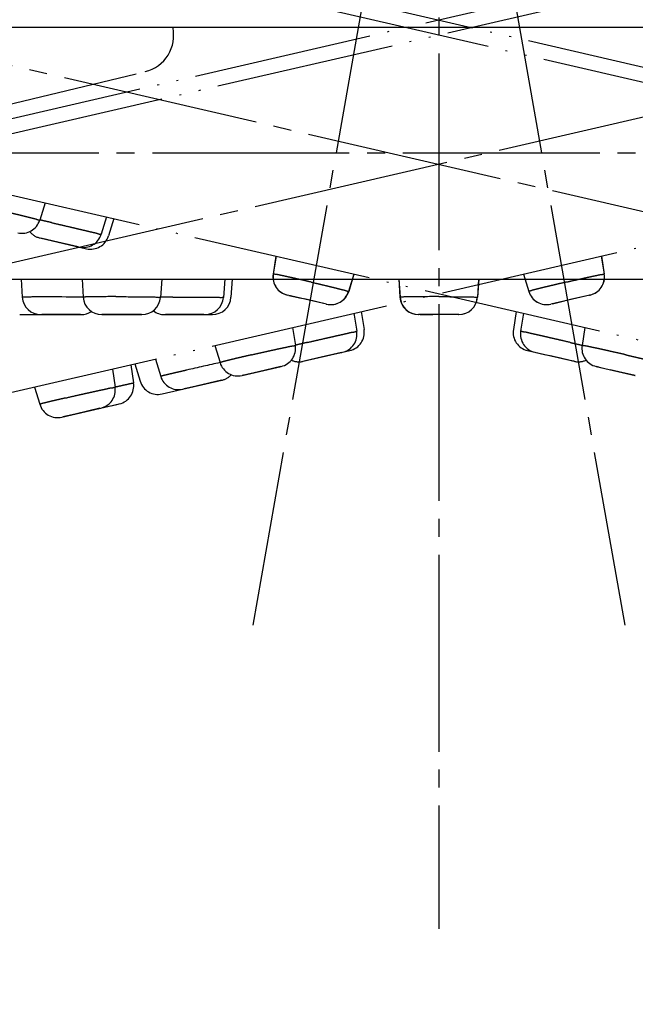
# Model space of a CAD drawing. Units: millimetres. Extents: x 0 to 2520, y 0 to 3564.
# Drawn here: x 1568 to 1603, y 2058 to 2113 of the extents above; entities that cross this region are included whole.
import ezdxf

# ---------------------------------------------------------------- set-up
doc = ezdxf.new("R2010")
doc.units = ezdxf.units.MM
doc.linetypes.add('DASH_CENTER', pattern=[14, 11, -1, 1, -1])
doc.linetypes.add('PHANTOM', pattern=[13, 10, -1, 0, -1, 0, -1])
doc.layers.add('1', color=7, linetype='Continuous')
doc.styles.add('CONVERTER_12', font='txt.shx', dxfattribs={"width": 0.9})
doc.dimstyles.new('ME10_DIM_13', dxfattribs={"dimtxt": 42, "dimasz": 42, "dimexe": 12, "dimexo": 0, "dimgap": 12, "dimtad": 1, "dimdsep": 46, "dimtxsty": 'CONVERTER_12', "dimsah": 1, "dimcen": 0.09, "dimclrd": 2, "dimclre": 2, "dimclrt": 7, "dimadec": 0, "dimazin": 0, "dimtfac": 1, "dimtdec": 4, "dimtix": 1, "dimtmove": 0, "dimatfit": 3, "dimfxl": 1, "dimtolj": 1, "dimtzin": 0, "dimarcsym": 0})
doc.dimstyles.new('ME10_DIM_14', dxfattribs={"dimtxt": 42, "dimasz": 42, "dimexe": 12, "dimexo": 0, "dimgap": 12, "dimtad": 1, "dimdsep": 46, "dimtxsty": 'CONVERTER_12', "dimsah": 1, "dimcen": 0.09, "dimclrd": 2, "dimclre": 2, "dimclrt": 7, "dimadec": 0, "dimazin": 0, "dimtfac": 1, "dimtdec": 4, "dimtix": 1, "dimtmove": 0, "dimatfit": 3, "dimfxl": 1, "dimtolj": 1, "dimtzin": 0, "dimarcsym": 0})
doc.dimstyles.new('ME10_DIM_30', dxfattribs={"dimtxt": 42, "dimasz": 21, "dimexe": 12, "dimexo": 0, "dimgap": 12, "dimtad": 1, "dimdsep": 46, "dimtxsty": 'CONVERTER_12', "dimblk1": 'DOT', "dimsah": 1, "dimcen": 0.09, "dimclrd": 2, "dimclre": 2, "dimclrt": 7, "dimadec": 0, "dimazin": 0, "dimtfac": 1, "dimtdec": 4, "dimtix": 1, "dimtmove": 0, "dimatfit": 3, "dimfxl": 1, "dimtolj": 1, "dimtzin": 0, "dimarcsym": 0})
doc.dimstyles.new('ME10_DIM_31', dxfattribs={"dimtxt": 42, "dimasz": 36, "dimexe": 12, "dimexo": 0, "dimgap": 12, "dimtad": 1, "dimdsep": 46, "dimtxsty": 'CONVERTER_12', "dimblk2": 'NONE', "dimsah": 1, "dimcen": 0.09, "dimclrd": 2, "dimclre": 2, "dimclrt": 7, "dimadec": 0, "dimazin": 0, "dimtfac": 1, "dimtdec": 4, "dimtix": 1, "dimtmove": 0, "dimatfit": 3, "dimfxl": 1, "dimtolj": 1, "dimtzin": 0, "dimarcsym": 0})

# ---------------------------------------------------------------- blocks, each defined once
blk = doc.blocks.new('可動範囲_', base_point=(1461.953, 2141.611))
at = {"color": 5, "linetype": 'PHANTOM'}
for p, q in [((1710.088, 2084.812), (1465.562, 2141.266)), ((1467.973, 2141.569), (1708.053, 2086.142)), ((1717.59, 2141.266), (1473.063, 2084.812)), ((1475.098, 2086.142), (1715.178, 2141.569)), ((1462.195, 2127.61), (1707.127, 2071.063)), ((1476.024, 2071.063), (1720.956, 2127.61)), ((1475.084, 2086.182), (1575.166, 2110.141)), ((1569.582, 2102.818), (1569.279, 2101.846)), ((1573.012, 2102.026), (1572.712, 2101.056)), ((1573.417, 2101.933), (1573.121, 2100.964)), ((1569.29, 2100.854), (1571.89, 2100.254)), ((1570.048, 2100.68), (1569.344, 2100.842)), ((1571.429, 2100.361), (1570.048, 2100.68)), ((1571.328, 2100.384), (1571.452, 2100.355)), ((1582.482, 2099.84), (1582.324, 2098.84)), ((1582.484, 2099.84), (1582.325, 2098.84)), ((1582.487, 2099.839), (1582.329, 2098.839)), ((1582.488, 2099.839), (1582.33, 2098.838)), ((1582.49, 2099.838), (1582.331, 2098.838)), ((1600.661, 2099.838), (1600.82, 2098.838)), ((1600.663, 2099.839), (1600.821, 2098.838)), ((1600.664, 2099.839), (1600.822, 2098.839)), ((1600.668, 2099.84), (1600.826, 2098.84)), ((1600.669, 2099.84), (1600.827, 2098.84)), ((1586.833, 2098.836), (1586.537, 2097.867)), ((1586.834, 2098.835), (1586.538, 2097.867)), ((1586.835, 2098.835), (1586.539, 2097.867)), ((1586.839, 2098.834), (1586.543, 2097.866)), ((1586.84, 2098.834), (1586.544, 2097.865)), ((1596.311, 2098.834), (1596.607, 2097.865)), ((1596.312, 2098.834), (1596.608, 2097.866)), ((1596.316, 2098.835), (1596.612, 2097.867)), ((1596.317, 2098.835), (1596.613, 2097.867)), ((1596.318, 2098.836), (1596.614, 2097.867)), ((1583.12, 2097.662), (1583.123, 2097.661)), ((1585.308, 2097.157), (1583.12, 2097.662)), ((1583.123, 2097.661), (1583.126, 2097.66)), ((1583.126, 2097.66), (1583.129, 2097.659)), ((1583.129, 2097.659), (1583.126, 2097.66)), ((1583.209, 2097.641), (1583.895, 2097.483)), ((1584.216, 2097.409), (1584.054, 2097.446)), ((1585.306, 2097.157), (1584.216, 2097.409)), ((1600.026, 2097.66), (1597.839, 2097.155)), ((1597.928, 2097.176), (1598.614, 2097.334)), ((1598.935, 2097.409), (1598.773, 2097.371)), ((1600.025, 2097.66), (1598.935, 2097.409)), ((1600.026, 2097.66), (1599.999, 2097.654)), ((1600.004, 2097.655), (1600.027, 2097.66)), ((1600.027, 2097.66), (1600.031, 2097.662)), ((1600.031, 2097.662), (1600.028, 2097.661)), ((1600.028, 2097.661), (1600.031, 2097.661)), ((1585.308, 2097.157), (1585.28, 2097.163)), ((1585.285, 2097.162), (1585.308, 2097.156)), ((1585.308, 2097.156), (1585.312, 2097.155)), ((1585.309, 2097.156), (1585.312, 2097.156)), ((1585.312, 2097.155), (1585.309, 2097.156)), ((1587.246, 2096.741), (1587.404, 2095.741)), ((1595.905, 2096.741), (1595.747, 2095.741)), ((1597.839, 2097.155), (1597.842, 2097.156)), ((1597.842, 2097.156), (1597.845, 2097.157)), ((1597.848, 2097.157), (1597.845, 2097.157)), ((1597.845, 2097.157), (1597.848, 2097.157)), ((1586.841, 2096.648), (1586.997, 2095.644)), ((1596.311, 2096.648), (1596.154, 2095.644)), ((1583.411, 2095.856), (1583.565, 2094.849)), ((1599.74, 2095.856), (1599.587, 2094.849)), ((1579.067, 2094.853), (1579.356, 2093.889)), ((1584.009, 2093.963), (1586.609, 2094.563)), ((1596.542, 2094.563), (1599.141, 2093.963)), ((1575.749, 2094.087), (1576.038, 2093.123)), ((1584.767, 2094.137), (1584.063, 2093.975)), ((1586.148, 2094.456), (1584.767, 2094.137)), ((1586.047, 2094.433), (1586.17, 2094.462)), ((1596.953, 2094.468), (1597.178, 2094.416)), ((1596.956, 2094.467), (1596.981, 2094.462)), ((1597.178, 2094.416), (1597.555, 2094.329)), ((1598.385, 2094.137), (1597.738, 2094.287)), ((1598.913, 2094.015), (1598.385, 2094.137)), ((1599.118, 2093.968), (1598.913, 2094.015)), ((1599.088, 2093.975), (1599.06, 2093.981)), ((1599.139, 2093.963), (1599.118, 2093.968)), ((1573.341, 2093.531), (1573.493, 2092.52)), ((1574.367, 2093.768), (1574.521, 2092.761)), ((1574.592, 2093.82), (1574.888, 2092.851)), ((1580.589, 2093.173), (1582.769, 2093.676)), ((1582.756, 2093.673), (1581.508, 2093.385)), ((1582.691, 2093.658), (1582.739, 2093.669)), ((1600.382, 2093.676), (1602.563, 2093.173)), ((1600.524, 2093.644), (1600.395, 2093.673)), ((1600.412, 2093.669), (1600.851, 2093.568)), ((1601.643, 2093.385), (1601.159, 2093.497)), ((1576.119, 2092.141), (1579.455, 2092.911)), ((1579.432, 2092.906), (1578.025, 2092.581)), ((1579.432, 2092.906), (1579.402, 2092.899)), ((1580.667, 2093.191), (1580.592, 2093.174)), ((1581.508, 2093.385), (1580.602, 2093.176)), ((1602.549, 2093.176), (1601.643, 2093.385)), ((1602.537, 2093.179), (1602.549, 2093.176)), ((1568.995, 2092.528), (1569.281, 2091.566)), ((1577.608, 2092.485), (1577.324, 2092.419)), ((1578.025, 2092.581), (1577.352, 2092.426)), ((1570.514, 2090.847), (1573.726, 2091.588)), ((1572.643, 2091.339), (1571.268, 2091.021)), ((1572.559, 2091.319), (1572.643, 2091.339)), ((1573.274, 2091.484), (1573.662, 2091.574)), ((1573.662, 2091.574), (1573.696, 2091.582)), ((1571.268, 2091.021), (1570.567, 2090.859))]:
    blk.add_line(p, q, dxfattribs=at)
for centre, radius, start, end in [((1574.681, 2112.167), 2.083, 283.4626, 13), ((1568.284, 2102.156), 1.042, 257.0055, 342.6859), ((1569.524, 2101.869), 1.042, 219.3133, 257.0001), ((1571.717, 2101.363), 1.042, 256.9999, 342.8482), ((1572.125, 2101.269), 1.042, 256.9985, 342.9997), ((1583.353, 2098.677), 1.042, 171.0003, 257.0015), ((1583.354, 2098.677), 1.042, 170.9999, 257.0001), ((1583.358, 2098.676), 1.042, 171.0003, 256.999), ((1583.359, 2098.675), 1.042, 171.001, 256.9971), ((1583.36, 2098.675), 1.042, 171.0018, 256.9945), ((1599.791, 2098.675), 1.042, 283.0055, 8.9984), ((1599.792, 2098.675), 1.042, 283.0029, 8.9993), ((1599.793, 2098.676), 1.042, 283.001, 8.9998), ((1599.797, 2098.677), 1.042, 282.9999, 9.0002), ((1599.798, 2098.677), 1.042, 282.9985, 8.9997), ((1585.541, 2098.172), 1.042, 257.0055, 342.9984), ((1585.542, 2098.171), 1.042, 257.0029, 342.9993), ((1585.543, 2098.171), 1.042, 257.001, 342.9998), ((1585.547, 2098.17), 1.042, 256.9999, 343.0002), ((1585.548, 2098.17), 1.042, 256.9985, 342.9997), ((1597.603, 2098.17), 1.042, 197.0003, 283.0015), ((1597.604, 2098.17), 1.042, 196.9999, 283.0001), ((1597.608, 2098.171), 1.042, 197.0003, 282.999), ((1597.609, 2098.171), 1.042, 197.001, 282.9971), ((1597.61, 2098.172), 1.042, 197.0018, 282.9945), ((1585.967, 2095.484), 1.042, 282.9999, 8.8482), ((1586.375, 2095.578), 1.042, 282.9985, 8.9997), ((1596.776, 2095.578), 1.042, 171.0003, 257.0015), ((1597.184, 2095.484), 1.042, 171.152, 257.0001), ((1582.535, 2094.691), 1.042, 283.0055, 8.6859), ((1600.616, 2094.691), 1.042, 171.3144, 256.9945), ((1583.775, 2094.978), 1.042, 245.3133, 283.0001), ((1599.376, 2094.978), 1.042, 256.9999, 294.6868), ((1634.508, 1846.46), 253.506, 102.56571, 102.99799), ((1580.354, 2094.188), 1.042, 196.6893, 282.9945), ((1575.884, 2093.156), 1.042, 197.0003, 283.0015), ((1577.036, 2093.422), 1.042, 196.696, 282.999), ((1579.221, 2093.926), 1.042, 283.001, 317.0057), ((1572.462, 2092.366), 1.042, 283.0029, 8.5433), ((1573.492, 2092.603), 1.042, 282.9999, 8.7105), ((1570.279, 2091.862), 1.042, 196.5445, 282.9971)]:
    blk.add_arc(centre, radius, start, end, dxfattribs=at)
for points, knots in [([(1566.857, 2102.448), (1567.007, 2102.413), (1567.307, 2102.344), (1567.677, 2102.256), (1567.966, 2102.186), (1568.169, 2102.138), (1568.363, 2102.091), (1568.539, 2102.047), (1568.703, 2102.004), (1568.847, 2101.968), (1568.977, 2101.94), (1569.075, 2101.913), (1569.156, 2101.877), (1569.213, 2101.861), (1569.265, 2101.867), (1569.275, 2101.851), (1569.279, 2101.846)], [0, 0, 0, 0, 0.462242, 0.924219, 1.139828, 1.355922, 1.548775, 1.740192, 1.897781, 2.059452, 2.184065, 2.298637, 2.363424, 2.447123, 2.481357, 2.500747, 2.500747, 2.500747, 2.500747]), ([(1569.955, 2101.705), (1569.925, 2101.712), (1569.865, 2101.726), (1569.723, 2101.758), (1569.529, 2101.803), (1569.364, 2101.841), (1569.282, 2101.859)], [0, 0, 0, 0, 0.0919899, 0.1839799, 0.436978, 0.6899762, 0.6899762, 0.6899762, 0.6899762]), ([(1569.955, 2101.705), (1570.118, 2101.667), (1570.446, 2101.591), (1570.852, 2101.497), (1571.174, 2101.421), (1571.406, 2101.367), (1571.63, 2101.316), (1571.833, 2101.268), (1572.026, 2101.219), (1572.195, 2101.18), (1572.35, 2101.152), (1572.466, 2101.123), (1572.562, 2101.079), (1572.632, 2101.064), (1572.693, 2101.079), (1572.708, 2101.062), (1572.712, 2101.056)], [0, 0, 0, 0, 0.50401, 1.007721, 1.252234, 1.497324, 1.720165, 1.941239, 2.125498, 2.314891, 2.462787, 2.597793, 2.674066, 2.775046, 2.817307, 2.838723, 2.838723, 2.838723, 2.838723]), ([(1582.329, 2098.839), (1582.328, 2098.839), (1582.327, 2098.839), (1582.326, 2098.839), (1582.326, 2098.84), (1582.325, 2098.84), (1582.325, 2098.84)], [0, 0, 0, 0, 0.001171139, 0.002558016, 0.003131045, 0.003487349, 0.003487349, 0.003487349, 0.003487349]), ([(1582.33, 2098.839), (1582.33, 2098.839), (1582.33, 2098.839), (1582.329, 2098.839), (1582.329, 2098.839), (1582.329, 2098.839), (1582.329, 2098.839)], [0, 0, 0, 0, 0.000542901, 0.001130265, 0.00140627, 0.001630616, 0.001630616, 0.001630616, 0.001630616]), ([(1584.442, 2098.388), (1584.308, 2098.419), (1584.039, 2098.481), (1583.71, 2098.555), (1583.454, 2098.612), (1583.279, 2098.65), (1583.112, 2098.687), (1582.962, 2098.719), (1582.821, 2098.747), (1582.7, 2098.773), (1582.591, 2098.8), (1582.508, 2098.815), (1582.435, 2098.818), (1582.386, 2098.826), (1582.35, 2098.849), (1582.336, 2098.841), (1582.331, 2098.838)], [0, 0, 0, 0, 0.413422, 0.8266, 1.013053, 1.199933, 1.364052, 1.526932, 1.659424, 1.795372, 1.899285, 1.994799, 2.048538, 2.11798, 2.146182, 2.162255, 2.162255, 2.162255, 2.162255]), ([(1584.442, 2098.388), (1584.576, 2098.357), (1584.845, 2098.295), (1585.174, 2098.217), (1585.428, 2098.156), (1585.603, 2098.114), (1585.769, 2098.074), (1585.918, 2098.037), (1586.057, 2098), (1586.177, 2097.97), (1586.287, 2097.947), (1586.368, 2097.924), (1586.435, 2097.895), (1586.482, 2097.881), (1586.525, 2097.885), (1586.534, 2097.872), (1586.537, 2097.867)], [0, 0, 0, 0, 0.413419, 0.826594, 1.013041, 1.199917, 1.364037, 1.526917, 1.659415, 1.795376, 1.899301, 1.994814, 2.048535, 2.117982, 2.146192, 2.162254, 2.162254, 2.162254, 2.162254]), ([(1598.709, 2098.388), (1598.575, 2098.357), (1598.306, 2098.295), (1597.978, 2098.217), (1597.723, 2098.156), (1597.548, 2098.114), (1597.382, 2098.074), (1597.233, 2098.037), (1597.094, 2098), (1596.974, 2097.97), (1596.865, 2097.947), (1596.783, 2097.924), (1596.716, 2097.895), (1596.669, 2097.881), (1596.626, 2097.885), (1596.617, 2097.872), (1596.614, 2097.867)], [0, 0, 0, 0, 0.413422, 0.8266, 1.013053, 1.199933, 1.364052, 1.526932, 1.659424, 1.795372, 1.899285, 1.994799, 2.048538, 2.11798, 2.146182, 2.162255, 2.162255, 2.162255, 2.162255]), ([(1598.709, 2098.388), (1598.843, 2098.419), (1599.112, 2098.481), (1599.441, 2098.555), (1599.697, 2098.612), (1599.872, 2098.65), (1600.039, 2098.687), (1600.189, 2098.719), (1600.33, 2098.747), (1600.451, 2098.773), (1600.56, 2098.8), (1600.643, 2098.815), (1600.716, 2098.818), (1600.765, 2098.826), (1600.801, 2098.849), (1600.815, 2098.841), (1600.82, 2098.838)], [0, 0, 0, 0, 0.413419, 0.826594, 1.013041, 1.199917, 1.364037, 1.526917, 1.659415, 1.795376, 1.899301, 1.994814, 2.048535, 2.117982, 2.146192, 2.162254, 2.162254, 2.162254, 2.162254]), ([(1600.82, 2098.839), (1600.821, 2098.839), (1600.821, 2098.839), (1600.822, 2098.839), (1600.822, 2098.839), (1600.822, 2098.839), (1600.822, 2098.839)], [0, 0, 0, 0, 0.000613478, 0.001282337, 0.00159089, 0.001837144, 0.001837144, 0.001837144, 0.001837144]), ([(1600.822, 2098.839), (1600.823, 2098.839), (1600.823, 2098.839), (1600.825, 2098.839), (1600.825, 2098.84), (1600.826, 2098.84), (1600.826, 2098.84)], [0, 0, 0, 0, 0.001277343, 0.002794245, 0.003420699, 0.003806004, 0.003806004, 0.003806004, 0.003806004]), ([(1586.538, 2097.868), (1586.538, 2097.868), (1586.538, 2097.867), (1586.539, 2097.867), (1586.539, 2097.867), (1586.539, 2097.867), (1586.539, 2097.867)], [0, 0, 0, 0, 0.000613478, 0.001282337, 0.00159089, 0.001837144, 0.001837144, 0.001837144, 0.001837144]), ([(1586.539, 2097.867), (1586.54, 2097.867), (1586.541, 2097.867), (1586.542, 2097.866), (1586.543, 2097.866), (1586.543, 2097.866), (1586.543, 2097.866)], [0, 0, 0, 0, 0.001277343, 0.002794245, 0.003420699, 0.003806004, 0.003806004, 0.003806004, 0.003806004]), ([(1596.611, 2097.867), (1596.611, 2097.867), (1596.61, 2097.867), (1596.609, 2097.866), (1596.608, 2097.866), (1596.608, 2097.866), (1596.608, 2097.866)], [0, 0, 0, 0, 0.001171139, 0.002558016, 0.003131045, 0.003487349, 0.003487349, 0.003487349, 0.003487349]), ([(1596.613, 2097.868), (1596.613, 2097.868), (1596.613, 2097.867), (1596.612, 2097.867), (1596.612, 2097.867), (1596.612, 2097.867), (1596.612, 2097.867)], [0, 0, 0, 0, 0.000542901, 0.001130265, 0.00140627, 0.001630616, 0.001630616, 0.001630616, 0.001630616]), ([(1584.233, 2095.018), (1584.397, 2095.056), (1584.724, 2095.132), (1585.131, 2095.225), (1585.454, 2095.298), (1585.686, 2095.351), (1585.909, 2095.403), (1586.114, 2095.449), (1586.308, 2095.489), (1586.477, 2095.529), (1586.629, 2095.572), (1586.746, 2095.596), (1586.851, 2095.599), (1586.921, 2095.616), (1586.969, 2095.656), (1586.99, 2095.647), (1586.997, 2095.644)], [0, 0, 0, 0, 0.50401, 1.007721, 1.252234, 1.497324, 1.720165, 1.941239, 2.125498, 2.314891, 2.462787, 2.597793, 2.674066, 2.775046, 2.817307, 2.838723, 2.838723, 2.838723, 2.838723]), ([(1598.918, 2095.018), (1598.754, 2095.056), (1598.427, 2095.132), (1598.02, 2095.225), (1597.697, 2095.298), (1597.465, 2095.351), (1597.242, 2095.403), (1597.037, 2095.449), (1596.843, 2095.489), (1596.674, 2095.529), (1596.523, 2095.572), (1596.405, 2095.596), (1596.3, 2095.599), (1596.23, 2095.616), (1596.182, 2095.656), (1596.161, 2095.647), (1596.154, 2095.644)], [0, 0, 0, 0, 0.504014, 1.00773, 1.252248, 1.497341, 1.720166, 1.941231, 2.125492, 2.314866, 2.462743, 2.597782, 2.674113, 2.775049, 2.817262, 2.838719, 2.838719, 2.838719, 2.838719]), ([(1581.123, 2094.328), (1581.274, 2094.363), (1581.574, 2094.432), (1581.944, 2094.515), (1582.235, 2094.579), (1582.439, 2094.624), (1582.634, 2094.668), (1582.811, 2094.705), (1582.978, 2094.738), (1583.122, 2094.769), (1583.252, 2094.801), (1583.352, 2094.82), (1583.44, 2094.823), (1583.499, 2094.833), (1583.542, 2094.861), (1583.559, 2094.852), (1583.565, 2094.849)], [0, 0, 0, 0, 0.462242, 0.924219, 1.139828, 1.355922, 1.548775, 1.740192, 1.897781, 2.059452, 2.184065, 2.298637, 2.363424, 2.447123, 2.481357, 2.500747, 2.500747, 2.500747, 2.500747]), ([(1584.233, 2095.018), (1584.204, 2095.011), (1584.144, 2094.997), (1584.002, 2094.965), (1583.808, 2094.92), (1583.643, 2094.881), (1583.561, 2094.862)], [0, 0, 0, 0, 0.0919899, 0.1839799, 0.436978, 0.6899762, 0.6899762, 0.6899762, 0.6899762]), ([(1598.918, 2095.018), (1598.948, 2095.011), (1599.007, 2094.997), (1599.149, 2094.965), (1599.343, 2094.92), (1599.508, 2094.881), (1599.59, 2094.862)], [0, 0, 0, 0, 0.0919826, 0.1839652, 0.4369499, 0.6899345, 0.6899345, 0.6899345, 0.6899345]), ([(1602.028, 2094.328), (1601.878, 2094.363), (1601.577, 2094.432), (1601.207, 2094.515), (1600.916, 2094.579), (1600.712, 2094.624), (1600.517, 2094.668), (1600.34, 2094.705), (1600.173, 2094.738), (1600.029, 2094.769), (1599.899, 2094.801), (1599.799, 2094.82), (1599.711, 2094.823), (1599.652, 2094.833), (1599.609, 2094.861), (1599.592, 2094.852), (1599.587, 2094.849)], [0, 0, 0, 0, 0.462248, 0.92423, 1.139845, 1.355945, 1.548794, 1.740203, 1.897774, 2.059436, 2.184065, 2.29863, 2.363396, 2.447121, 2.481379, 2.500752, 2.500752, 2.500752, 2.500752]), ([(1581.123, 2094.328), (1581.007, 2094.301), (1580.774, 2094.247), (1580.446, 2094.169), (1580.139, 2094.097), (1579.913, 2094.042), (1579.748, 2093.998), (1579.649, 2093.974), (1579.56, 2093.954), (1579.493, 2093.936), (1579.439, 2093.912), (1579.4, 2093.9), (1579.366, 2093.903), (1579.359, 2093.893), (1579.356, 2093.889)], [0, 0, 0, 0, 0.358344, 0.717461, 1.012327, 1.304281, 1.413093, 1.52502, 1.609972, 1.687978, 1.731549, 1.78791, 1.810891, 1.824021, 1.824021, 1.824021, 1.824021]), ([(1602.028, 2094.328), (1602.144, 2094.301), (1602.377, 2094.247), (1602.705, 2094.169), (1603.012, 2094.097), (1603.238, 2094.042), (1603.403, 2093.998), (1603.502, 2093.974), (1603.591, 2093.954), (1603.658, 2093.936), (1603.712, 2093.912), (1603.751, 2093.9), (1603.785, 2093.903), (1603.792, 2093.893), (1603.795, 2093.889)], [0, 0, 0, 0, 0.35834, 0.717452, 1.012311, 1.304259, 1.413077, 1.525006, 1.609965, 1.687984, 1.73156, 1.787914, 1.810887, 1.824021, 1.824021, 1.824021, 1.824021]), ([(1577.49, 2093.471), (1577.392, 2093.448), (1577.197, 2093.402), (1576.923, 2093.339), (1576.67, 2093.281), (1576.486, 2093.237), (1576.352, 2093.202), (1576.273, 2093.184), (1576.201, 2093.17), (1576.148, 2093.156), (1576.104, 2093.136), (1576.073, 2093.129), (1576.046, 2093.133), (1576.04, 2093.125), (1576.038, 2093.123)], [0, 0, 0, 0, 0.300864, 0.602382, 0.842689, 1.080624, 1.167895, 1.257651, 1.3253, 1.38745, 1.42217, 1.467016, 1.48519, 1.495317, 1.495317, 1.495317, 1.495317]), ([(1570.73, 2091.919), (1570.894, 2091.957), (1571.22, 2092.032), (1571.627, 2092.124), (1571.949, 2092.196), (1572.181, 2092.247), (1572.404, 2092.298), (1572.608, 2092.342), (1572.802, 2092.381), (1572.972, 2092.418), (1573.124, 2092.458), (1573.241, 2092.481), (1573.346, 2092.484), (1573.415, 2092.498), (1573.466, 2092.535), (1573.486, 2092.524), (1573.492, 2092.52)], [0, 0, 0, 0, 0.503009, 1.005728, 1.249753, 1.494335, 1.716669, 1.937305, 2.12124, 2.310101, 2.457344, 2.592266, 2.668725, 2.768665, 2.809936, 2.83221, 2.83221, 2.83221, 2.83221]), ([(1573.491, 2092.532), (1573.516, 2092.538), (1573.567, 2092.55), (1573.685, 2092.576), (1573.843, 2092.612), (1573.976, 2092.642), (1574.042, 2092.657)], [0, 0, 0, 0, 0.0782878, 0.1565756, 0.3608188, 0.5650619, 0.5650619, 0.5650619, 0.5650619]), ([(1574.042, 2092.657), (1574.076, 2092.664), (1574.144, 2092.678), (1574.239, 2092.699), (1574.323, 2092.723), (1574.386, 2092.736), (1574.443, 2092.737), (1574.481, 2092.746), (1574.507, 2092.768), (1574.518, 2092.763), (1574.521, 2092.761)], [0, 0, 0, 0, 0.1037606, 0.2097996, 0.2907616, 0.3642492, 0.4047026, 0.4593861, 0.4822068, 0.4932085, 0.4932085, 0.4932085, 0.4932085]), ([(1570.73, 2091.919), (1570.633, 2091.897), (1570.437, 2091.851), (1570.164, 2091.787), (1569.911, 2091.729), (1569.728, 2091.684), (1569.594, 2091.649), (1569.515, 2091.63), (1569.443, 2091.615), (1569.39, 2091.601), (1569.346, 2091.582), (1569.316, 2091.573), (1569.289, 2091.577), (1569.283, 2091.568), (1569.281, 2091.565)], [0, 0, 0, 0, 0.300747, 0.602143, 0.842329, 1.080163, 1.167394, 1.257086, 1.324656, 1.38679, 1.421504, 1.4662, 1.48425, 1.494574, 1.494574, 1.494574, 1.494574])]:
    blk.add_open_spline(points, degree=3, knots=knots, dxfattribs=at)
blk = doc.blocks.new('S1046F1-2S-H1-_色_', base_point=(5159.419, 7655.483))
at = {"color": 7, "linetype": 'Continuous'}
for p, q in [((1465.888, 2098.549), (1717.263, 2098.549)), ((1568.236, 2098.549), (1568.301, 2097.545)), ((1571.642, 2098.549), (1571.707, 2097.545)), ((1576.1, 2098.549), (1576.023, 2097.533)), ((1579.62, 2098.549), (1579.546, 2097.536)), ((1580.036, 2098.549), (1579.965, 2097.539)), ((1589.339, 2098.549), (1589.41, 2097.539)), ((1589.341, 2098.549), (1589.411, 2097.539)), ((1589.344, 2098.549), (1589.415, 2097.539)), ((1589.346, 2098.549), (1589.416, 2097.539)), ((1589.347, 2098.549), (1589.417, 2097.539)), ((1593.804, 2098.549), (1593.734, 2097.539)), ((1593.806, 2098.549), (1593.735, 2097.539)), ((1593.807, 2098.549), (1593.736, 2097.539)), ((1593.811, 2098.549), (1593.74, 2097.539)), ((1593.812, 2098.549), (1593.741, 2097.539)), ((1568.159, 2096.57), (1571.584, 2096.57)), ((1569.687, 2096.57), (1569.396, 2096.57)), ((1570.116, 2096.57), (1569.425, 2096.57)), ((1571.559, 2096.57), (1570.116, 2096.57)), ((1571.559, 2096.57), (1571.529, 2096.57)), ((1572.747, 2096.57), (1574.984, 2096.57)), ((1572.827, 2096.57), (1572.75, 2096.57)), ((1573.69, 2096.57), (1572.76, 2096.57)), ((1574.971, 2096.57), (1573.69, 2096.57)), ((1574.904, 2096.57), (1574.953, 2096.57)), ((1576.257, 2096.57), (1578.926, 2096.57)), ((1577.034, 2096.57), (1576.312, 2096.57)), ((1578.452, 2096.57), (1577.034, 2096.57)), ((1578.348, 2096.57), (1578.475, 2096.57)), ((1590.45, 2096.57), (1590.454, 2096.57)), ((1592.696, 2096.57), (1590.45, 2096.57)), ((1590.454, 2096.57), (1590.457, 2096.57)), ((1590.457, 2096.57), (1590.46, 2096.57)), ((1590.46, 2096.57), (1590.457, 2096.57)), ((1590.542, 2096.57), (1591.246, 2096.57)), ((1591.576, 2096.57), (1591.409, 2096.57)), ((1592.694, 2096.57), (1591.576, 2096.57)), ((1592.696, 2096.57), (1592.668, 2096.57)), ((1592.673, 2096.57), (1592.696, 2096.57)), ((1592.696, 2096.57), (1592.701, 2096.57)), ((1592.697, 2096.57), (1592.7, 2096.57)), ((1592.701, 2096.57), (1592.698, 2096.57))]:
    blk.add_line(p, q, dxfattribs=at)
for centre, radius, start, end in [((1569.341, 2097.612), 1.042, 183.696, 269.999), ((1569.785, 1844.051), 253.506, 89.56571, 89.99799), ((1572.747, 2097.612), 1.042, 183.6893, 269.9945), ((1574.984, 2097.612), 1.042, 270.0055, 355.6859), ((1578.507, 2097.612), 1.042, 269.9999, 355.8482), ((1578.926, 2097.612), 1.042, 269.9985, 355.9997), ((1590.449, 2097.612), 1.042, 184.0003, 270.0015), ((1590.45, 2097.612), 1.042, 183.9999, 270.0001), ((1590.454, 2097.612), 1.042, 184.0003, 269.999), ((1590.455, 2097.612), 1.042, 184.001, 269.9971), ((1590.457, 2097.612), 1.042, 184.0018, 269.9945), ((1592.694, 2097.612), 1.042, 270.0055, 355.9984), ((1592.696, 2097.612), 1.042, 270.0029, 355.9993), ((1592.697, 2097.612), 1.042, 270.001, 355.9998), ((1592.701, 2097.612), 1.042, 269.9999, 356.0002), ((1592.702, 2097.612), 1.042, 269.9985, 355.9997), ((1571.584, 2097.612), 1.042, 270.001, 304.0057), ((1576.257, 2097.612), 1.042, 232.3133, 270.0001)]:
    blk.add_arc(centre, radius, start, end, dxfattribs=at)
for points, knots in [([(1569.794, 2097.557), (1569.694, 2097.557), (1569.493, 2097.557), (1569.212, 2097.556), (1568.952, 2097.557), (1568.764, 2097.555), (1568.625, 2097.552), (1568.544, 2097.551), (1568.471, 2097.554), (1568.416, 2097.552), (1568.369, 2097.543), (1568.337, 2097.542), (1568.312, 2097.553), (1568.304, 2097.547), (1568.301, 2097.545)], [0, 0, 0, 0, 0.300864, 0.602382, 0.842689, 1.080624, 1.167895, 1.257651, 1.3253, 1.38745, 1.42217, 1.467016, 1.48519, 1.495317, 1.495317, 1.495317, 1.495317]), ([(1573.527, 2097.575), (1573.408, 2097.575), (1573.169, 2097.575), (1572.831, 2097.573), (1572.516, 2097.572), (1572.284, 2097.569), (1572.113, 2097.563), (1572.012, 2097.562), (1571.92, 2097.563), (1571.851, 2097.559), (1571.792, 2097.549), (1571.752, 2097.546), (1571.719, 2097.557), (1571.71, 2097.548), (1571.707, 2097.545)], [0, 0, 0, 0, 0.358344, 0.717461, 1.012327, 1.304281, 1.413093, 1.52502, 1.609972, 1.687978, 1.731549, 1.78791, 1.810891, 1.824021, 1.824021, 1.824021, 1.824021]), ([(1573.527, 2097.575), (1573.682, 2097.575), (1573.99, 2097.575), (1574.37, 2097.573), (1574.667, 2097.57), (1574.876, 2097.568), (1575.076, 2097.566), (1575.256, 2097.563), (1575.426, 2097.558), (1575.574, 2097.555), (1575.708, 2097.558), (1575.809, 2097.553), (1575.896, 2097.537), (1575.956, 2097.533), (1576.004, 2097.551), (1576.018, 2097.538), (1576.023, 2097.533)], [0, 0, 0, 0, 0.462242, 0.924219, 1.139828, 1.355922, 1.548775, 1.740192, 1.897781, 2.059452, 2.184065, 2.298637, 2.363424, 2.447123, 2.481357, 2.500747, 2.500747, 2.500747, 2.500747]), ([(1576.713, 2097.548), (1576.682, 2097.548), (1576.621, 2097.548), (1576.475, 2097.548), (1576.276, 2097.548), (1576.107, 2097.548), (1576.023, 2097.547)], [0, 0, 0, 0, 0.0919899, 0.1839799, 0.436978, 0.6899762, 0.6899762, 0.6899762, 0.6899762]), ([(1576.713, 2097.548), (1576.881, 2097.548), (1577.217, 2097.548), (1577.634, 2097.547), (1577.966, 2097.546), (1578.203, 2097.546), (1578.433, 2097.546), (1578.642, 2097.545), (1578.84, 2097.541), (1579.014, 2097.541), (1579.171, 2097.549), (1579.291, 2097.546), (1579.394, 2097.525), (1579.466, 2097.526), (1579.523, 2097.554), (1579.54, 2097.541), (1579.546, 2097.536)], [0, 0, 0, 0, 0.50401, 1.007721, 1.252234, 1.497324, 1.720165, 1.941239, 2.125498, 2.314891, 2.462787, 2.597793, 2.674066, 2.775046, 2.817307, 2.838723, 2.838723, 2.838723, 2.838723]), ([(1589.415, 2097.539), (1589.414, 2097.539), (1589.413, 2097.539), (1589.412, 2097.539), (1589.412, 2097.539), (1589.411, 2097.539), (1589.411, 2097.539)], [0, 0, 0, 0, 0.001171139, 0.002558016, 0.003131045, 0.003487349, 0.003487349, 0.003487349, 0.003487349]), ([(1589.416, 2097.54), (1589.416, 2097.54), (1589.416, 2097.54), (1589.416, 2097.539), (1589.415, 2097.539), (1589.415, 2097.539), (1589.415, 2097.539)], [0, 0, 0, 0, 0.000542901, 0.001130265, 0.00140627, 0.001630616, 0.001630616, 0.001630616, 0.001630616]), ([(1591.576, 2097.575), (1591.438, 2097.575), (1591.162, 2097.575), (1590.825, 2097.573), (1590.562, 2097.571), (1590.383, 2097.569), (1590.212, 2097.568), (1590.059, 2097.565), (1589.915, 2097.561), (1589.791, 2097.558), (1589.679, 2097.56), (1589.595, 2097.556), (1589.523, 2097.543), (1589.473, 2097.54), (1589.433, 2097.554), (1589.422, 2097.543), (1589.418, 2097.539)], [0, 0, 0, 0, 0.413422, 0.8266, 1.013053, 1.199933, 1.364052, 1.526932, 1.659424, 1.795372, 1.899285, 1.994799, 2.048538, 2.11798, 2.146182, 2.162255, 2.162255, 2.162255, 2.162255]), ([(1591.576, 2097.575), (1591.713, 2097.575), (1591.989, 2097.575), (1592.327, 2097.573), (1592.589, 2097.571), (1592.768, 2097.569), (1592.939, 2097.568), (1593.092, 2097.565), (1593.236, 2097.561), (1593.36, 2097.558), (1593.472, 2097.56), (1593.556, 2097.556), (1593.628, 2097.543), (1593.678, 2097.54), (1593.718, 2097.554), (1593.729, 2097.543), (1593.734, 2097.539)], [0, 0, 0, 0, 0.413419, 0.826594, 1.013041, 1.199917, 1.364037, 1.526917, 1.659415, 1.795376, 1.899301, 1.994814, 2.048535, 2.117982, 2.146192, 2.162254, 2.162254, 2.162254, 2.162254]), ([(1593.734, 2097.54), (1593.735, 2097.54), (1593.735, 2097.54), (1593.736, 2097.539), (1593.736, 2097.539), (1593.736, 2097.539), (1593.736, 2097.539)], [0, 0, 0, 0, 0.000613478, 0.001282337, 0.00159089, 0.001837144, 0.001837144, 0.001837144, 0.001837144]), ([(1593.736, 2097.54), (1593.737, 2097.539), (1593.738, 2097.539), (1593.739, 2097.539), (1593.74, 2097.539), (1593.74, 2097.539), (1593.74, 2097.539)], [0, 0, 0, 0, 0.001277343, 0.002794245, 0.003420699, 0.003806004, 0.003806004, 0.003806004, 0.003806004])]:
    blk.add_open_spline(points, degree=3, knots=knots, dxfattribs=at)
at = {"layer": '1', "color": 7, "linetype": 'Continuous'}
blk.add_line((1717.055, 2112.612), (1466.096, 2112.612), dxfattribs=at)
at = {"layer": '1'}
blk.add_blockref('可動範囲_', (1461.953, 2141.611), dxfattribs=at)
blk = doc.blocks.new('S1046BF1-2S-_色_', base_point=(0, 3564))
at = {"layer": '1'}
blk.add_blockref('S1046F1-2S-H1-_色_', (5159.419, 7655.483), dxfattribs=at)
blk = doc.blocks.new('*D51')
at = {"layer": '1', "color": 2, "linetype": 'Continuous'}
for p, q in [((1465.576, 2112.091), (1465.576, 2447.663)), ((2051.576, 2276), (2051.576, 2447.663)), ((2051.576, 2435.663), (1465.576, 2435.663))]:
    blk.add_line(p, q, dxfattribs=at)
at = {"layer": '1', "color": 2}
for points in [[(1507.576, 2441.193), (1507.576, 2430.134), (1465.576, 2435.663)], [(2009.576, 2430.134), (2009.576, 2441.193), (2051.576, 2435.663)]]:
    blk.add_solid(points, dxfattribs=at)
at = {"layer": '1', "color": 7, "insert": (1720.122, 2447.663), "char_height": 42, "attachment_point": 7, "rotation": 0.0001, "line_spacing_factor": 0.60024, "style": 'CONVERTER_12'}
blk.add_mtext('586', dxfattribs=at)
blk = doc.blocks.new('*D52')
at = {"layer": '1', "color": 2, "linetype": 'Continuous'}
for p, q in [((1465.576, 2098.862), (1465.576, 1939.298)), ((1717.576, 2098.862), (1717.576, 1939.298)), ((1465.576, 1951.298), (1717.576, 1951.298))]:
    blk.add_line(p, q, dxfattribs=at)
at = {"layer": '1', "color": 2}
for points in [[(1507.576, 1956.827), (1507.576, 1945.768), (1465.576, 1951.298)], [(1675.576, 1945.768), (1675.576, 1956.827), (1717.576, 1951.298)]]:
    blk.add_solid(points, dxfattribs=at)
at = {"layer": '1', "color": 7, "insert": (1523.42, 1963.298), "char_height": 42, "attachment_point": 7, "rotation": 0.0001, "line_spacing_factor": 0.60024, "style": 'CONVERTER_12'}
blk.add_mtext('\\C7;{\\Fgdt;n}\\C7;252', dxfattribs=at)
blk = doc.blocks.new('*D68')
at = {"layer": '1'}
h = blk.add_hatch(color=2, dxfattribs=at)
edge = h.paths.add_edge_path()
edge.add_arc((1386.404, 2105.58), 10.5, 0, 360)
at = {"layer": '1', "color": 2, "linetype": 'Continuous'}
for p, q in [((1386.404, 2105.58), (1374.404, 2105.58)), ((1428.576, 2105.58), (1386.404, 2105.58)), ((1438.084, 2069.521), (1391.732, 2058.819)), ((1391.732, 2058.819), (1380.039, 2056.12))]:
    blk.add_line(p, q, dxfattribs=at)
at = {"layer": '1', "color": 2}
blk.add_circle((1386.404, 2105.58), 10.5, dxfattribs=at)
at = {"layer": '1', "color": 2, "linetype": 'Continuous'}
blk.add_arc((1594.276, 2105.58), 207.872, 180, 226.1787, dxfattribs=at)
at = {"layer": '1', "color": 2}
blk.add_solid([(1407.342, 2026.035), (1398.325, 2023.112), (1391.732, 2058.819)], dxfattribs=at)
at = {"layer": '1', "color": 7, "insert": (1438.488, 1943.248), "char_height": 42, "attachment_point": 7, "rotation": 305.9639, "line_spacing_factor": 0.60024, "style": 'CONVERTER_12'}
blk.add_mtext('13{\\Fgdt;~}', dxfattribs=at)
blk = doc.blocks.new('_DOT')
at = {"color": 0, "linetype": 'ByBlock', "lineweight": -2}
blk.add_line((-0.5, 0), (-1, 0), dxfattribs=at)
at = {"color": 0, "linetype": 'ByBlock', "const_width": 0.5}
blk.add_lwpolyline([(-0.25, 0, 1), (0.25, 0, 1)], format="xyb", close=True, dxfattribs=at)
blk = doc.blocks.new('*D70')
at = {"layer": '1', "color": 2, "linetype": 'Continuous'}
for p, q in [((1391.449, 2151.16), (1379.757, 2153.859)), ((1427.422, 2142.855), (1391.449, 2151.16)), ((1386.256, 2105.58), (1374.256, 2105.58)), ((1428.576, 2105.58), (1386.256, 2105.58))]:
    blk.add_line(p, q, dxfattribs=at)
blk.add_arc((1588.875, 2105.58), 202.619, 129.77121, 180, dxfattribs=at)
at = {"layer": '1', "color": 2}
blk.add_solid([(1398.123, 2186.852), (1407.133, 2183.909), (1391.449, 2151.16)], dxfattribs=at)
at = {"layer": '1', "color": 7, "insert": (1398.255, 2211.964), "char_height": 42, "attachment_point": 7, "rotation": 50.3029, "line_spacing_factor": 0.60024, "style": 'CONVERTER_12'}
blk.add_mtext('13{\\Fgdt;~}', dxfattribs=at)
blk = doc.blocks.new('_NONE')

msp = doc.modelspace()

# ---------------------------------------------------------------- linework, layer by layer
at = {"layer": '1', "color": 2, "linetype": 'DASH_CENTER'}
for p, q in [((1591.576, 2167.163), (1591.576, 2062.263)), ((1595.04, 2157.81), (1581.183, 2079.222)), ((1588.111, 2157.81), (1601.968, 2079.222)), ((1745.067, 2069.521), (1427.422, 2142.855)), ((1755.729, 2142.855), (1438.084, 2069.521)), ((1754.576, 2105.58), (1428.576, 2105.58))]:
    msp.add_line(p, q, dxfattribs=at)

# ---------------------------------------------------------------- block references
at = {"layer": '1'}
msp.add_blockref('S1046BF1-2S-_色_', (0, 3564), dxfattribs=at)

# ---------------------------------------------------------------- dimensions: what is measured, and where the dimension line sits
dim = msp.add_linear_dim(base=(2051.576, 2435.663), p1=(1465.576, 2112.091), p2=(2051.576, 2276), dimstyle='ME10_DIM_13', dxfattribs=at)
dim.commit()
dim.dimension.update_dxf_attribs({"geometry": '*D51', "text_midpoint": (1770.522, 2468.663), "text_rotation": 0.0001})
dim = msp.add_angular_dim_3p(base=(1387.559, 2128.518), center=(1588.875, 2105.58), p1=(1427.422, 2142.855), p2=(1428.576, 2105.58), dimstyle='ME10_DIM_31', dxfattribs=at)
dim.commit()
dim.dimension.update_dxf_attribs({"geometry": '*D70', "text_midpoint": (1407.583, 2256.077)})
dim = msp.add_angular_dim_3p(base=(1387.74, 2082.049), center=(1594.276, 2105.58), p1=(1428.576, 2105.58), p2=(1438.084, 2069.521), dimstyle='ME10_DIM_30', dxfattribs=at)
dim.commit()
dim.dimension.update_dxf_attribs({"geometry": '*D68', "text_midpoint": (1398.059, 1963.209), "text_rotation": 305.9639})
dim = msp.add_aligned_dim(p1=(1717.576, 2098.862), p2=(1465.576, 2098.862), distance=147.564, dimstyle='ME10_DIM_14', override={"dimpost": '{\\Fgdt;n}<>'}, dxfattribs=at)
dim.commit()
dim.dimension.update_dxf_attribs({"geometry": '*D52', "text_midpoint": (1583.06, 1984.298), "text_rotation": 0.0001})

doc.saveas('drawing.dxf')
